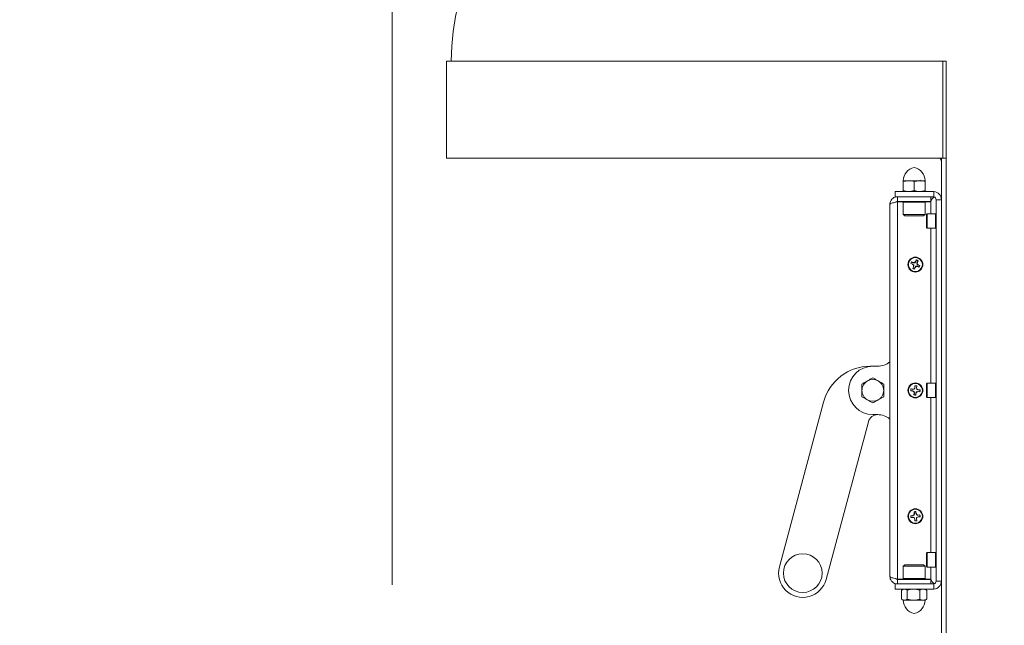
# Model space of a CAD drawing. Units: inches. Extents: x -21.6 to 16.6, y 0.2 to 12.7.
# Drawn here: x 6.8 to 7.6, y 5.8 to 6.3 of the extents above; entities that cross this region are included whole.
import ezdxf

# ---------------------------------------------------------------- set-up
doc = ezdxf.new("R2010")
doc.units = ezdxf.units.IN
doc.header["$MEASUREMENT"] = 0
doc.styles.add('SLDTEXTSTYLE0', font='TXT', dxfattribs={"width": 0.75})
doc.dimstyles.new('SLDDIMSTYLE1', dxfattribs={"dimtxt": 0.125, "dimasz": 0.13, "dimexe": 0, "dimexo": 0.0625, "dimgap": 0.03125, "dimtad": 0, "dimtih": 1, "dimtoh": 1, "dimdec": 3, "dimlfac": 32, "dimrnd": 1e-09, "dimzin": 12, "dimdsep": 46, "dimtxsty": 'SLDTEXTSTYLE0', "dimsah": 1, "dimcen": 0.09, "dimadec": 0, "dimazin": 3, "dimtfac": 1, "dimtdec": 3, "dimtofl": 0, "dimtmove": 0, "dimatfit": 3, "dimfxl": 1, "dimfrac": 2, "dimtolj": 1, "dimtzin": 12, "dimarcsym": 0})

# ---------------------------------------------------------------- blocks, each defined once
blk = doc.blocks.new('_D_3')
at = {"color": 7, "linetype": 'Continuous', "lineweight": 0, "transparency": 16777216}
for p, q in [((7.06116, 5.83822), (7.06116, 7.37517)), ((9.79246, 6.31084), (9.79246, 7.37517)), ((7.06116, 7.25017), (8.15229, 7.25017)), ((9.79246, 7.25017), (8.66028, 7.25017))]:
    blk.add_line(p, q, dxfattribs=at)
for points in [[(7.06116, 7.25017), (7.19116, 7.23017), (7.19116, 7.27017)], [(9.79246, 7.25017), (9.66246, 7.27017), (9.66246, 7.23017)]]:
    blk.add_solid(points, dxfattribs=at)
at = {"color": 7, "linetype": 'Continuous', "lineweight": 0, "transparency": 16777216, "insert": (8.15229, 7.31208), "char_height": 0.125, "attachment_point": 1, "style": 'SLDTEXTSTYLE0'}
blk.add_mtext('87.402', dxfattribs=at)
blk = doc.blocks.new('_D_4')
at = {"color": 7, "linetype": 'Continuous', "lineweight": 0, "transparency": 16777216}
for p, q in [((8.27374, 6.85647), (6.09462, 6.85647)), ((6.21962, 6.85647), (6.21962, 5.5023)), ((6.21962, 4.28623), (6.21962, 5.30386)), ((7.50528, 4.28623), (6.09462, 4.28623))]:
    blk.add_line(p, q, dxfattribs=at)
for points in [[(6.21962, 6.85647), (6.19962, 6.72647), (6.23962, 6.72647)], [(6.21962, 4.28623), (6.23962, 4.41623), (6.19962, 4.41623)]]:
    blk.add_solid(points, dxfattribs=at)
at = {"color": 7, "linetype": 'Continuous', "lineweight": 0, "transparency": 16777216, "insert": (5.96563, 5.46499), "char_height": 0.125, "attachment_point": 1, "style": 'SLDTEXTSTYLE0'}
blk.add_mtext('82.248', dxfattribs=at)
blk = doc.blocks.new('_D_6')
at = {"color": 7, "linetype": 'Continuous', "lineweight": 0, "transparency": 16777216}
for p, q in [((7.10499, 6.31084), (7.10499, 7.14973)), ((9.79246, 6.31084), (9.79246, 7.14973)), ((7.10499, 7.02473), (8.15822, 7.02473)), ((9.79246, 7.02473), (8.66621, 7.02473))]:
    blk.add_line(p, q, dxfattribs=at)
for points in [[(7.10499, 7.02473), (7.23499, 7.00473), (7.23499, 7.04473)], [(9.79246, 7.02473), (9.66246, 7.04473), (9.66246, 7.00473)]]:
    blk.add_solid(points, dxfattribs=at)
at = {"color": 7, "linetype": 'Continuous', "lineweight": 0, "transparency": 16777216, "insert": (8.15822, 7.08664), "char_height": 0.125, "attachment_point": 1, "style": 'SLDTEXTSTYLE0'}
blk.add_mtext('85.999', dxfattribs=at)

msp = doc.modelspace()

# ---------------------------------------------------------------- linework, layer by layer
at = {"color": 7, "linetype": 'Continuous', "lineweight": 15}
for p, q in [((7.104988, 6.260842), (7.104988, 6.182717)), ((7.505665, 6.260842), (7.104988, 6.260842)), ((7.505665, 6.260842), (7.505665, 6.182717)), ((7.505665, 6.260842), (7.508408, 6.260842)), ((7.508408, 6.260842), (7.508408, 6.182717)), ((7.508408, 6.186779), (7.508408, 5.486779)), ((7.505665, 6.182717), (7.104988, 6.182717)), ((7.504502, 5.483498), (7.504502, 6.182717)), ((7.505665, 6.182717), (7.508408, 6.182717)), ((7.508408, 5.483498), (7.508408, 6.182717)), ((7.478123, 6.164475), (7.473729, 6.164475)), ((7.473729, 6.16369), (7.473729, 6.156471)), ((7.486912, 6.164475), (7.478123, 6.164475)), ((7.482518, 6.16369), (7.482518, 6.156471)), ((7.491307, 6.164475), (7.486912, 6.164475)), ((7.491307, 6.16369), (7.491307, 6.156471)), ((7.467096, 6.151467), (7.467096, 6.155686)), ((7.467096, 6.155686), (7.49794, 6.155686)), ((7.488206, 6.155841), (7.488363, 6.155932)), ((7.49794, 6.155686), (7.498346, 6.155673)), ((7.498346, 6.155673), (7.498346, 6.151431)), ((7.462947, 5.845061), (7.462947, 6.145373)), ((7.49794, 6.151467), (7.467096, 6.151467)), ((7.469041, 6.147717), (7.469041, 6.151467)), ((7.495994, 6.147717), (7.469041, 6.147717)), ((7.469041, 5.842938), (7.469041, 6.147496)), ((7.469041, 6.147496), (7.474094, 6.147496)), ((7.474315, 6.147717), (7.473729, 6.147131)), ((7.473729, 6.147131), (7.473729, 6.13717)), ((7.489876, 6.147131), (7.473729, 6.147131)), ((7.491307, 6.147131), (7.489876, 6.147131)), ((7.491307, 6.147131), (7.490721, 6.147717)), ((7.490942, 6.147496), (7.495994, 6.147496)), ((7.491307, 6.13717), (7.491307, 6.147131)), ((7.495994, 6.151467), (7.495994, 6.147717)), ((7.495994, 6.147496), (7.495994, 6.147717)), ((7.495994, 6.137795), (7.495994, 6.147496)), ((7.498346, 6.151431), (7.49794, 6.151467)), ((7.500283, 6.149123), (7.504502, 6.149123)), ((7.500283, 5.841311), (7.500283, 6.149123)), ((7.473729, 6.13717), (7.474901, 6.135998)), ((7.473729, 6.13717), (7.489876, 6.13717)), ((7.489876, 6.13717), (7.491307, 6.13717)), ((7.490135, 6.135998), (7.491307, 6.13717)), ((7.493057, 6.137795), (7.492471, 6.137209)), ((7.492471, 6.131936), (7.492471, 6.137209)), ((7.499697, 6.137795), (7.493057, 6.137795)), ((7.493057, 6.137795), (7.493057, 6.131936)), ((7.500283, 6.137209), (7.499697, 6.137795)), ((7.499697, 6.131936), (7.499697, 6.137795)), ((7.488895, 6.135998), (7.474901, 6.135998)), ((7.490135, 6.135998), (7.488895, 6.135998)), ((7.492471, 6.126662), (7.492471, 6.131936)), ((7.493057, 6.131936), (7.493057, 6.126076)), ((7.499697, 6.126076), (7.499697, 6.131936)), ((7.492471, 6.126662), (7.493057, 6.126076)), ((7.493057, 6.126076), (7.499697, 6.126076)), ((7.495994, 6.001076), (7.495994, 6.126076)), ((7.499697, 6.126076), (7.500283, 6.126662)), ((7.47981, 6.097584), (7.481155, 6.09699)), ((7.479909, 6.097576), (7.47981, 6.097584)), ((7.481257, 6.097134), (7.479909, 6.097576)), ((7.481765, 6.098369), (7.480421, 6.098964)), ((7.480493, 6.098897), (7.480421, 6.098964)), ((7.480493, 6.098897), (7.481727, 6.098196)), ((7.481257, 6.097134), (7.481155, 6.09699)), ((7.481155, 6.09699), (7.481932, 6.096175)), ((7.481727, 6.098196), (7.481765, 6.098369)), ((7.481727, 6.098196), (7.482992, 6.098078)), ((7.48289, 6.098342), (7.481765, 6.098369)), ((7.483705, 6.099119), (7.48289, 6.098342)), ((7.482992, 6.098078), (7.48289, 6.098342)), ((7.484299, 6.100463), (7.483705, 6.099119)), ((7.483849, 6.099017), (7.483705, 6.099119)), ((7.483849, 6.099017), (7.484291, 6.100365)), ((7.484291, 6.100365), (7.484299, 6.100463)), ((7.484911, 6.098547), (7.484793, 6.097281)), ((7.484793, 6.097281), (7.485057, 6.097383)), ((7.485612, 6.09978), (7.484911, 6.098547)), ((7.484911, 6.098547), (7.485084, 6.098508)), ((7.485057, 6.097383), (7.485084, 6.098508)), ((7.485834, 6.096569), (7.485057, 6.097383)), ((7.485084, 6.098508), (7.485679, 6.099853)), ((7.485612, 6.09978), (7.485679, 6.099853)), ((7.485732, 6.096424), (7.485834, 6.096569)), ((7.485732, 6.096424), (7.48708, 6.095983)), ((7.487178, 6.095974), (7.485834, 6.096569)), ((7.481905, 6.09505), (7.48131, 6.093706)), ((7.481377, 6.093778), (7.48131, 6.093706)), ((7.481377, 6.093778), (7.482077, 6.095012)), ((7.481932, 6.096175), (7.481905, 6.09505)), ((7.482077, 6.095012), (7.481905, 6.09505)), ((7.482196, 6.096277), (7.481932, 6.096175)), ((7.482077, 6.095012), (7.482196, 6.096277)), ((7.482689, 6.093095), (7.483284, 6.09444)), ((7.482698, 6.093194), (7.482689, 6.093095)), ((7.483139, 6.094542), (7.482698, 6.093194)), ((7.483139, 6.094542), (7.483284, 6.09444)), ((7.483284, 6.09444), (7.484098, 6.095216)), ((7.483996, 6.09548), (7.484098, 6.095216)), ((7.485262, 6.095362), (7.483996, 6.09548)), ((7.484098, 6.095216), (7.485223, 6.09519)), ((7.485262, 6.095362), (7.485223, 6.09519)), ((7.485223, 6.09519), (7.486568, 6.094595)), ((7.486495, 6.094662), (7.485262, 6.095362)), ((7.486495, 6.094662), (7.486568, 6.094595)), ((7.48708, 6.095983), (7.487178, 6.095974)), ((7.449119, 6.014748), (7.447101, 6.014748)), ((7.449119, 6.014748), (7.453026, 6.014748)), ((7.493057, 6.001076), (7.492471, 6.00049)), ((7.499697, 6.001076), (7.493057, 6.001076)), ((7.493057, 6.001076), (7.493057, 5.995217)), ((7.500283, 6.00049), (7.499697, 6.001076)), ((7.499697, 5.995217), (7.499697, 6.001076)), ((7.479834, 5.994912), (7.479738, 5.994891)), ((7.479738, 5.994891), (7.481198, 5.994722)), ((7.481252, 5.994891), (7.479834, 5.994912)), ((7.48, 5.996347), (7.47991, 5.996389)), ((7.481371, 5.996221), (7.47991, 5.996389)), ((7.48, 5.996347), (7.481385, 5.996044)), ((7.481252, 5.994891), (7.481198, 5.994722)), ((7.481198, 5.994722), (7.482182, 5.994176)), ((7.482453, 5.99653), (7.481371, 5.996221)), ((7.481385, 5.996044), (7.481371, 5.996221)), ((7.481385, 5.996044), (7.482629, 5.996308)), ((7.482403, 5.994351), (7.482182, 5.994176)), ((7.482182, 5.994176), (7.48249, 5.993093)), ((7.48249, 5.993093), (7.482322, 5.991633)), ((7.482364, 5.991722), (7.482667, 5.993108)), ((7.482667, 5.993108), (7.482403, 5.994351)), ((7.483, 5.997513), (7.482453, 5.99653)), ((7.482629, 5.996308), (7.482453, 5.99653)), ((7.482667, 5.993108), (7.48249, 5.993093)), ((7.483168, 5.998974), (7.483, 5.997513)), ((7.483169, 5.997459), (7.483, 5.997513)), ((7.48319, 5.998877), (7.483168, 5.998974)), ((7.483169, 5.997459), (7.48319, 5.998877)), ((7.483989, 5.992921), (7.484536, 5.993904)), ((7.484624, 5.998711), (7.484322, 5.997326)), ((7.484322, 5.997326), (7.484498, 5.99734)), ((7.484322, 5.997326), (7.484585, 5.996082)), ((7.485603, 5.994389), (7.48436, 5.994126)), ((7.48436, 5.994126), (7.484536, 5.993904)), ((7.484498, 5.99734), (7.484667, 5.998801)), ((7.484807, 5.996258), (7.484498, 5.99734)), ((7.484536, 5.993904), (7.485618, 5.994213)), ((7.484585, 5.996082), (7.484807, 5.996258)), ((7.484624, 5.998711), (7.484667, 5.998801)), ((7.48579, 5.995711), (7.484807, 5.996258)), ((7.485603, 5.994389), (7.485618, 5.994213)), ((7.486989, 5.994087), (7.485603, 5.994389)), ((7.485618, 5.994213), (7.487078, 5.994044)), ((7.485736, 5.995543), (7.48579, 5.995711)), ((7.485736, 5.995543), (7.487154, 5.995522)), ((7.487251, 5.995543), (7.48579, 5.995711)), ((7.486989, 5.994087), (7.487078, 5.994044)), ((7.487154, 5.995522), (7.487251, 5.995543)), ((7.492471, 5.995217), (7.492471, 6.00049)), ((7.492471, 5.989943), (7.492471, 5.995217)), ((7.493057, 5.995217), (7.493057, 5.989357)), ((7.499697, 5.989357), (7.499697, 5.995217)), ((7.40937, 5.985796), (7.373726, 5.85277)), ((7.482364, 5.991722), (7.482322, 5.991633)), ((7.48382, 5.992975), (7.483799, 5.991557)), ((7.483799, 5.991557), (7.48382, 5.99146)), ((7.48382, 5.992975), (7.483989, 5.992921)), ((7.48382, 5.99146), (7.483989, 5.992921)), ((7.492471, 5.989943), (7.493057, 5.989357)), ((7.493057, 5.989357), (7.499697, 5.989357)), ((7.495994, 5.864357), (7.495994, 5.989357)), ((7.499697, 5.989357), (7.500283, 5.989943)), ((7.411457, 5.84266), (7.44555, 5.969895)), ((7.453026, 5.975686), (7.449119, 5.975686)), ((7.481211, 5.894206), (7.479747, 5.894075)), ((7.479843, 5.894051), (7.479747, 5.894075)), ((7.479843, 5.894051), (7.481261, 5.894036)), ((7.479882, 5.892572), (7.481346, 5.892704)), ((7.479972, 5.892613), (7.479882, 5.892572)), ((7.481365, 5.89288), (7.479972, 5.892613)), ((7.482208, 5.894728), (7.481211, 5.894206)), ((7.481261, 5.894036), (7.481211, 5.894206)), ((7.481261, 5.894036), (7.482425, 5.894547)), ((7.481365, 5.89288), (7.481346, 5.892704)), ((7.481346, 5.892704), (7.48242, 5.892368)), ((7.482544, 5.895802), (7.482208, 5.894728)), ((7.482425, 5.894547), (7.482208, 5.894728)), ((7.482453, 5.897176), (7.482412, 5.897267)), ((7.482412, 5.897267), (7.482544, 5.895802)), ((7.482602, 5.892585), (7.48242, 5.892368)), ((7.48242, 5.892368), (7.482942, 5.891371)), ((7.48272, 5.895783), (7.482453, 5.897176)), ((7.48272, 5.895783), (7.482544, 5.895802)), ((7.483112, 5.891421), (7.482602, 5.892585)), ((7.483112, 5.891421), (7.482942, 5.891371)), ((7.482942, 5.891371), (7.483074, 5.889907)), ((7.483097, 5.890003), (7.483074, 5.889907)), ((7.483097, 5.890003), (7.483112, 5.891421)), ((7.483891, 5.897306), (7.483876, 5.895887)), ((7.483876, 5.895887), (7.484046, 5.895937)), ((7.483876, 5.895887), (7.484387, 5.894723)), ((7.483891, 5.897306), (7.483915, 5.897402)), ((7.484046, 5.895937), (7.483915, 5.897402)), ((7.484568, 5.89494), (7.484046, 5.895937)), ((7.484269, 5.891525), (7.484445, 5.891506)), ((7.484269, 5.891525), (7.484536, 5.890132)), ((7.484387, 5.894723), (7.484568, 5.89494)), ((7.484445, 5.891506), (7.48478, 5.89258)), ((7.484576, 5.890042), (7.484445, 5.891506)), ((7.484536, 5.890132), (7.484576, 5.890042)), ((7.485727, 5.893272), (7.484563, 5.892762)), ((7.484563, 5.892762), (7.48478, 5.89258)), ((7.485642, 5.894605), (7.484568, 5.89494)), ((7.48478, 5.89258), (7.485777, 5.893102)), ((7.485623, 5.894429), (7.487016, 5.894696)), ((7.485623, 5.894429), (7.485642, 5.894605)), ((7.487107, 5.894736), (7.485642, 5.894605)), ((7.485727, 5.893272), (7.485777, 5.893102)), ((7.487146, 5.893258), (7.485727, 5.893272)), ((7.485777, 5.893102), (7.487242, 5.893234)), ((7.487016, 5.894696), (7.487107, 5.894736)), ((7.487146, 5.893258), (7.487242, 5.893234)), ((7.493057, 5.864357), (7.492471, 5.863772)), ((7.492471, 5.858498), (7.492471, 5.863772)), ((7.492471, 5.853225), (7.492471, 5.858498)), ((7.499697, 5.864357), (7.493057, 5.864357)), ((7.493057, 5.864357), (7.493057, 5.858498)), ((7.493057, 5.858498), (7.493057, 5.852639)), ((7.500283, 5.863772), (7.499697, 5.864357)), ((7.499697, 5.858498), (7.499697, 5.864357)), ((7.499697, 5.852639), (7.499697, 5.858498)), ((7.474901, 5.854436), (7.473729, 5.853264)), ((7.473729, 5.853264), (7.473729, 5.843303)), ((7.491307, 5.853264), (7.473729, 5.853264)), ((7.474901, 5.854436), (7.490135, 5.854436)), ((7.491307, 5.853264), (7.490135, 5.854436)), ((7.491307, 5.843303), (7.491307, 5.853264)), ((7.492471, 5.853225), (7.493057, 5.852639)), ((7.493057, 5.852639), (7.499697, 5.852639)), ((7.495994, 5.842938), (7.495994, 5.852639)), ((7.499697, 5.852639), (7.500283, 5.853225)), ((7.469041, 5.842938), (7.474094, 5.842938)), ((7.469041, 5.838967), (7.469041, 5.842717)), ((7.469041, 5.842717), (7.495994, 5.842717)), ((7.473729, 5.843303), (7.474315, 5.842717)), ((7.473729, 5.843303), (7.491307, 5.843303)), ((7.490721, 5.842717), (7.491307, 5.843303)), ((7.490877, 5.842873), (7.495994, 5.842873)), ((7.490942, 5.842938), (7.495994, 5.842938)), ((7.495994, 5.842873), (7.495994, 5.842938)), ((7.495994, 5.842717), (7.495994, 5.838967)), ((7.467096, 5.834748), (7.467096, 5.838967)), ((7.467096, 5.838967), (7.49794, 5.838967)), ((7.49794, 5.834748), (7.467096, 5.834748)), ((7.473729, 5.834748), (7.472635, 5.834117)), ((7.477742, 5.834748), (7.477927, 5.83464)), ((7.488359, 5.834686), (7.48832, 5.834709)), ((7.4924, 5.834117), (7.491307, 5.834748)), ((7.492371, 5.834066), (7.492651, 5.833963)), ((7.49794, 5.838967), (7.498346, 5.839002)), ((7.498346, 5.834761), (7.49794, 5.834748)), ((7.498346, 5.839002), (7.498346, 5.834761)), ((7.500283, 5.841311), (7.504502, 5.841311)), ((7.472384, 5.826744), (7.472384, 5.833963)), ((7.472655, 5.826579), (7.473729, 5.825959)), ((7.476967, 5.826744), (7.476967, 5.833963)), ((7.4871, 5.826744), (7.4871, 5.833963)), ((7.491307, 5.825959), (7.492381, 5.826579)), ((7.492651, 5.826744), (7.492369, 5.826601)), ((7.492651, 5.826744), (7.492651, 5.833963)), ((7.473729, 5.825959), (7.474676, 5.825959)), ((7.474676, 5.825959), (7.482034, 5.825959)), ((7.489876, 5.825959), (7.482034, 5.825959)), ((7.489876, 5.825959), (7.491307, 5.825959))]:
    msp.add_line(p, q, dxfattribs=at)
for centre, radius in [((7.483494, 6.096779), 0.006016), ((7.483494, 6.096779), 0.005656), ((7.483494, 5.995217), 0.006016), ((7.483494, 5.995217), 0.005656), ((7.483494, 5.893654), 0.006016), ((7.483494, 5.893654), 0.005656), ((7.392591, 5.847715), 0.015625)]:
    msp.add_circle(centre, radius, dxfattribs=at)
for centre, radius, start, end in [((7.484688, 6.164475), 0.010959, 101.421186, 180), ((7.480348, 6.164475), 0.010959, 0, 78.578814), ((7.49794, 6.149123), 0.006563, 0, 86.450849), ((7.49794, 6.149123), 0.002344, 0, 80.018317), ((7.483494, 6.096779), 0.003771, 144.598116, 167.672034), ((7.483494, 6.096779), 0.003673, 144.795459, 167.47469), ((7.483494, 6.096779), 0.003673, 54.795459, 77.47469), ((7.483494, 6.096779), 0.003771, 54.598116, 77.672034), ((7.483494, 6.096779), 0.003771, 234.598116, 257.672034), ((7.483494, 6.096779), 0.003673, 234.795459, 257.47469), ((7.483494, 6.096779), 0.003673, 324.795459, 347.47469), ((7.483494, 6.096779), 0.003771, 324.598116, 347.672034), ((7.453026, 6.030373), 0.015625, 270, 309.419984), ((7.447101, 5.975686), 0.039063, 90, 165), ((7.449119, 5.995217), 0.019531, 90, 270), ((7.449119, 5.995217), 0.008789, 120, 180), ((7.449119, 5.995217), 0.008789, 60, 120), ((7.449119, 5.995217), 0.008789, 0, 60), ((7.449119, 5.995217), 0.008789, 180, 240), ((7.449119, 5.995217), 0.008789, 300, 0), ((7.483494, 5.995217), 0.003771, 161.88406, 184.957978), ((7.483494, 5.995217), 0.003673, 162.081403, 184.760634), ((7.483494, 5.995217), 0.003771, 71.88406, 94.957978), ((7.483494, 5.995217), 0.003673, 72.081403, 94.760634), ((7.483494, 5.995217), 0.003673, 342.081403, 4.760634), ((7.483494, 5.995217), 0.003771, 341.88406, 4.957978), ((7.449119, 5.995217), 0.008789, 240, 300), ((7.483494, 5.995217), 0.003771, 251.88406, 274.957978), ((7.483494, 5.995217), 0.003673, 252.081403, 274.760634), ((7.453096, 5.967873), 0.007813, 90, 165), ((7.453026, 5.960061), 0.015625, 50.580016, 90), ((7.483494, 5.893654), 0.003771, 173.600382, 196.6743), ((7.483494, 5.893654), 0.003673, 173.797726, 196.476957), ((7.483494, 5.893654), 0.003771, 83.600382, 106.6743), ((7.483494, 5.893654), 0.003673, 83.797726, 106.476957), ((7.483494, 5.893654), 0.003771, 263.600382, 286.6743), ((7.483494, 5.893654), 0.003673, 263.797726, 286.476957), ((7.483494, 5.893654), 0.003673, 353.797726, 16.476957), ((7.483494, 5.893654), 0.003771, 353.600382, 16.6743), ((7.392591, 5.847715), 0.019531, 165, 345), ((7.470604, 5.846779), 0.003906, 259.555654, 270), ((7.470604, 5.846779), 0.003906, 270, 280.444346), ((7.501667, 5.844339), 0.005859, 194.485402, 241.83188), ((7.49794, 5.841311), 0.006563, 273.549151, 0), ((7.49794, 5.841311), 0.002344, 279.981683, 0), ((7.501667, 5.844339), 0.005859, 294.334661, 298.933135), ((7.484688, 5.825959), 0.010959, 180, 258.578814), ((7.480348, 5.825959), 0.010959, 281.421186, 0)]:
    msp.add_arc(centre, radius, start, end, dxfattribs=at)
msp.add_ellipse((8.450676, 6.260842), major_axis=(-1.341781, 0), ratio=0.3739664, start_param=4.8071344, end_param=6.2831853, dxfattribs=at)
for points, knots in [([(7.502158, 6.182717), (7.502465, 6.182682), (7.50308, 6.182611), (7.503854, 6.182069), (7.504396, 6.181294), (7.504467, 6.18068), (7.504502, 6.180373)], [0, 0, 0, 0, 0.25000045, 0.50000424, 0.74999816, 1, 1, 1, 1]), ([(7.478123, 6.164475), (7.478019, 6.164474), (7.476535, 6.164463), (7.475081, 6.164062), (7.473729, 6.16369)], [0, 0, 0, 0, 0.0702074, 1, 1, 1, 1]), ([(7.473729, 6.16369), (7.473729, 6.163776), (7.473729, 6.164241), (7.473729, 6.16437), (7.473729, 6.164475)], [0, 0, 0, 0, 0.1864918, 1, 1, 1, 1]), ([(7.482518, 6.16369), (7.481804, 6.163909), (7.480364, 6.164352), (7.478875, 6.164433), (7.478123, 6.164475)], [0, 0, 0, 0, 0.4954548, 1, 1, 1, 1]), ([(7.486912, 6.164475), (7.486808, 6.164474), (7.485324, 6.164463), (7.48387, 6.164062), (7.482518, 6.16369)], [0, 0, 0, 0, 0.0702197, 1, 1, 1, 1]), ([(7.491307, 6.16369), (7.490593, 6.163909), (7.489153, 6.164352), (7.487664, 6.164433), (7.486912, 6.164475)], [0, 0, 0, 0, 0.4954609, 1, 1, 1, 1]), ([(7.488315, 6.164058), (7.488115, 6.164173), (7.487713, 6.164407), (7.487311, 6.16464), (7.487109, 6.164758)], [0, 0, 0, 0, 0.4966279, 1, 1, 1, 1]), ([(7.491307, 6.164475), (7.491307, 6.16437), (7.491307, 6.164241), (7.491307, 6.163776), (7.491307, 6.16369)], [0, 0, 0, 0, 0.8135082, 1, 1, 1, 1]), ([(7.473729, 6.156471), (7.474442, 6.156251), (7.475883, 6.155808), (7.477372, 6.155727), (7.478123, 6.155686)], [0, 0, 0, 0, 0.4954609, 1, 1, 1, 1]), ([(7.473729, 6.155686), (7.473729, 6.15579), (7.473729, 6.155919), (7.473729, 6.156384), (7.473729, 6.156471)], [0, 0, 0, 0, 0.8135099, 1, 1, 1, 1]), ([(7.478123, 6.155686), (7.478227, 6.155686), (7.479711, 6.155698), (7.481166, 6.156098), (7.482518, 6.156471)], [0, 0, 0, 0, 0.0702191, 1, 1, 1, 1]), ([(7.482518, 6.156471), (7.483231, 6.156251), (7.484672, 6.155808), (7.486161, 6.155727), (7.486912, 6.155686)], [0, 0, 0, 0, 0.4954488, 1, 1, 1, 1]), ([(7.486912, 6.155686), (7.487017, 6.155686), (7.488501, 6.155698), (7.489955, 6.156098), (7.491307, 6.156471)], [0, 0, 0, 0, 0.07021991, 1, 1, 1, 1]), ([(7.491307, 6.156471), (7.491307, 6.156384), (7.491307, 6.155919), (7.491307, 6.15579), (7.491307, 6.155686)], [0, 0, 0, 0, 0.1864901, 1, 1, 1, 1]), ([(7.469041, 6.151467), (7.468417, 6.151411), (7.467091, 6.151291), (7.465262, 6.150301), (7.463822, 6.148741), (7.463056, 6.146992), (7.462978, 6.145833), (7.462947, 6.145373)], [0, 0, 0, 0, 0.1958743, 0.4157644, 0.6356675, 0.8555697, 1, 1, 1, 1]), ([(7.462947, 6.145373), (7.463004, 6.145512), (7.463123, 6.145806), (7.464113, 6.146256), (7.465673, 6.146723), (7.467423, 6.147137), (7.468582, 6.147394), (7.469041, 6.147496)], [0, 0, 0, 0, 0.1958736, 0.4157693, 0.6356678, 0.8555695, 1, 1, 1, 1]), ([(7.469041, 6.147717), (7.468686, 6.147684), (7.468149, 6.147634), (7.467747, 6.147291), (7.467611, 6.147175)], [0, 0, 0, 0, 0.6616919, 1, 1, 1, 1]), ([(7.498765, 6.151315), (7.498635, 6.151245), (7.497819, 6.150811), (7.496699, 6.149598), (7.496237, 6.148365), (7.495994, 6.147717)], [0, 0, 0, 0, 0.0830344, 0.5184462, 1, 1, 1, 1]), ([(7.504502, 6.151357), (7.504473, 6.151381), (7.504341, 6.151493), (7.504149, 6.151554), (7.503999, 6.151601)], [0, 0, 0, 0, 0.2192591, 1, 1, 1, 1]), ([(7.482196, 6.096277), (7.481963, 6.096494), (7.481633, 6.096802), (7.481342, 6.097059), (7.481257, 6.097134)], [0, 0, 0, 0, 0.7055298, 1, 1, 1, 1]), ([(7.482992, 6.098078), (7.483209, 6.098311), (7.483517, 6.098641), (7.483774, 6.098931), (7.483849, 6.099017)], [0, 0, 0, 0, 0.7055337, 1, 1, 1, 1]), ([(7.484793, 6.097281), (7.485026, 6.097064), (7.485356, 6.096757), (7.485646, 6.0965), (7.485732, 6.096424)], [0, 0, 0, 0, 0.7055298, 1, 1, 1, 1]), ([(7.483996, 6.09548), (7.483779, 6.095248), (7.483472, 6.094918), (7.483215, 6.094627), (7.483139, 6.094542)], [0, 0, 0, 0, 0.7055298, 1, 1, 1, 1]), ([(7.44033, 6.000291), (7.441044, 6.000703), (7.442484, 6.001535), (7.443973, 6.002395), (7.444725, 6.002828)], [0, 0, 0, 0, 0.495454, 1, 1, 1, 1]), ([(7.444725, 6.002828), (7.444829, 6.002889), (7.446313, 6.003745), (7.447767, 6.004585), (7.449119, 6.005366)], [0, 0, 0, 0, 0.0702195, 1, 1, 1, 1]), ([(7.449119, 6.005366), (7.449833, 6.004953), (7.451274, 6.004122), (7.452763, 6.003262), (7.453514, 6.002828)], [0, 0, 0, 0, 0.4954662, 1, 1, 1, 1]), ([(7.453514, 6.002828), (7.453618, 6.002768), (7.455102, 6.001911), (7.456556, 6.001072), (7.457908, 6.000291)], [0, 0, 0, 0, 0.0702195, 1, 1, 1, 1]), ([(7.44033, 5.995217), (7.44033, 5.995582), (7.44033, 5.997299), (7.44033, 5.998973), (7.44033, 6.000291)], [0, 0, 0, 0, 0.2126498, 1, 1, 1, 1]), ([(7.44033, 5.990142), (7.44033, 5.99045), (7.44033, 5.992102), (7.44033, 5.993819), (7.44033, 5.995217)], [0, 0, 0, 0, 0.1864845, 1, 1, 1, 1]), ([(7.457908, 6.000291), (7.457908, 5.998973), (7.457908, 5.997299), (7.457908, 5.995582), (7.457908, 5.995217)], [0, 0, 0, 0, 0.7873502, 1, 1, 1, 1]), ([(7.457908, 5.995217), (7.457908, 5.993819), (7.457908, 5.992102), (7.457908, 5.99045), (7.457908, 5.990142)], [0, 0, 0, 0, 0.8135155, 1, 1, 1, 1]), ([(7.482403, 5.994351), (7.482117, 5.994489), (7.481711, 5.994685), (7.481357, 5.994844), (7.481252, 5.994891)], [0, 0, 0, 0, 0.7055158, 1, 1, 1, 1]), ([(7.482629, 5.996308), (7.482767, 5.996594), (7.482963, 5.997001), (7.483122, 5.997355), (7.483169, 5.997459)], [0, 0, 0, 0, 0.7055384, 1, 1, 1, 1]), ([(7.48436, 5.994126), (7.484222, 5.993839), (7.484026, 5.993433), (7.483867, 5.993079), (7.48382, 5.992975)], [0, 0, 0, 0, 0.7055384, 1, 1, 1, 1]), ([(7.484585, 5.996082), (7.484872, 5.995944), (7.485278, 5.995748), (7.485632, 5.995589), (7.485736, 5.995543)], [0, 0, 0, 0, 0.7055158, 1, 1, 1, 1]), ([(7.444725, 5.987605), (7.444621, 5.987665), (7.443137, 5.988522), (7.441682, 5.989362), (7.44033, 5.990142)], [0, 0, 0, 0, 0.0702195, 1, 1, 1, 1]), ([(7.449119, 5.985068), (7.448406, 5.98548), (7.446965, 5.986312), (7.445476, 5.987171), (7.444725, 5.987605)], [0, 0, 0, 0, 0.4954505, 1, 1, 1, 1]), ([(7.453514, 5.987605), (7.45341, 5.987545), (7.451926, 5.986688), (7.450471, 5.985849), (7.449119, 5.985068)], [0, 0, 0, 0, 0.0702195, 1, 1, 1, 1]), ([(7.457908, 5.990142), (7.457195, 5.98973), (7.455754, 5.988899), (7.454265, 5.988039), (7.453514, 5.987605)], [0, 0, 0, 0, 0.495454, 1, 1, 1, 1]), ([(7.482602, 5.892585), (7.482293, 5.892662), (7.481856, 5.892772), (7.481477, 5.892855), (7.481365, 5.89288)], [0, 0, 0, 0, 0.7055476, 1, 1, 1, 1]), ([(7.482425, 5.894547), (7.482502, 5.894855), (7.482612, 5.895293), (7.482695, 5.895672), (7.48272, 5.895783)], [0, 0, 0, 0, 0.7055239, 1, 1, 1, 1]), ([(7.484563, 5.892762), (7.484486, 5.892453), (7.484377, 5.892016), (7.484293, 5.891637), (7.484269, 5.891525)], [0, 0, 0, 0, 0.7055322, 1, 1, 1, 1]), ([(7.484387, 5.894723), (7.484696, 5.894646), (7.485133, 5.894537), (7.485512, 5.894453), (7.485623, 5.894429)], [0, 0, 0, 0, 0.7055457, 1, 1, 1, 1]), ([(7.469041, 5.842938), (7.468417, 5.843076), (7.467091, 5.84337), (7.465262, 5.843821), (7.463822, 5.844287), (7.463056, 5.844702), (7.462978, 5.844959), (7.462947, 5.845061)], [0, 0, 0, 0, 0.1958758, 0.4157655, 0.6356643, 0.8555699, 1, 1, 1, 1]), ([(7.462947, 5.845061), (7.463004, 5.844436), (7.463123, 5.843111), (7.464113, 5.841281), (7.465673, 5.839841), (7.467423, 5.839076), (7.468582, 5.838998), (7.469041, 5.838967)], [0, 0, 0, 0, 0.1958767, 0.4157679, 0.6356661, 0.8555697, 1, 1, 1, 1]), ([(7.467552, 5.843273), (7.467774, 5.843111), (7.468218, 5.842787), (7.468767, 5.84274), (7.469041, 5.842717)], [0, 0, 0, 0, 0.4998138, 1, 1, 1, 1]), ([(7.474676, 5.834748), (7.474621, 5.834747), (7.473848, 5.834736), (7.47309, 5.834336), (7.472384, 5.833963)], [0, 0, 0, 0, 0.0702154, 1, 1, 1, 1]), ([(7.476967, 5.833963), (7.476595, 5.834182), (7.475844, 5.834625), (7.475067, 5.834707), (7.474676, 5.834748)], [0, 0, 0, 0, 0.4954631, 1, 1, 1, 1]), ([(7.482034, 5.834748), (7.481914, 5.834747), (7.480203, 5.834736), (7.478526, 5.834336), (7.476967, 5.833963)], [0, 0, 0, 0, 0.070224, 1, 1, 1, 1]), ([(7.4871, 5.833963), (7.486277, 5.834182), (7.484617, 5.834625), (7.4829, 5.834707), (7.482034, 5.834748)], [0, 0, 0, 0, 0.4954632, 1, 1, 1, 1]), ([(7.489876, 5.834748), (7.489676, 5.834741), (7.488737, 5.834707), (7.487821, 5.834291), (7.4871, 5.833963)], [0, 0, 0, 0, 0.2126542, 1, 1, 1, 1]), ([(7.492651, 5.833963), (7.492483, 5.83405), (7.491579, 5.834514), (7.49064, 5.834643), (7.489876, 5.834748)], [0, 0, 0, 0, 0.1864875, 1, 1, 1, 1]), ([(7.472384, 5.826744), (7.472757, 5.826525), (7.473508, 5.826082), (7.474284, 5.826), (7.474676, 5.825959)], [0, 0, 0, 0, 0.4954512, 1, 1, 1, 1]), ([(7.474676, 5.825959), (7.47473, 5.82596), (7.475504, 5.825971), (7.476262, 5.826372), (7.476967, 5.826744)], [0, 0, 0, 0, 0.0702218, 1, 1, 1, 1]), ([(7.476967, 5.826744), (7.47779, 5.826525), (7.479451, 5.826082), (7.481167, 5.826), (7.482034, 5.825959)], [0, 0, 0, 0, 0.4954564, 1, 1, 1, 1]), ([(7.482034, 5.825959), (7.482154, 5.82596), (7.483865, 5.825971), (7.485541, 5.826372), (7.4871, 5.826744)], [0, 0, 0, 0, 0.0702107, 1, 1, 1, 1]), ([(7.4871, 5.826744), (7.487821, 5.826416), (7.488737, 5.826001), (7.489676, 5.825966), (7.489876, 5.825959)], [0, 0, 0, 0, 0.7873458, 1, 1, 1, 1]), ([(7.489876, 5.825959), (7.49064, 5.826064), (7.491579, 5.826193), (7.492483, 5.826657), (7.492651, 5.826744)], [0, 0, 0, 0, 0.8135125, 1, 1, 1, 1])]:
    msp.add_open_spline(points, degree=3, knots=knots, dxfattribs=at)
msp.add_open_spline([(7.469947, 6.147496), (7.470166, 6.147528), (7.470604, 6.147593), (7.471042, 6.147528), (7.471261, 6.147496)], degree=3, dxfattribs=at)

# ---------------------------------------------------------------- dimensions: what is measured, and where the dimension line sits
at = {"color": 7, "linetype": 'Continuous', "lineweight": 0}
for base, p1, picture, middle in [((9.792457, 7.250168), (7.061158, 5.788224), '_D_3', (8.406287, 7.250168)), ((9.792457, 7.024727), (7.104988, 6.260842), '_D_6', (8.412213, 7.024727))]:
    dim = msp.add_linear_dim(base=base, p1=p1, p2=(9.792457, 6.260842), dimstyle='SLDDIMSTYLE1', dxfattribs=at)
    dim.commit()
    dim.dimension.update_dxf_attribs({"geometry": picture, "text_midpoint": middle, "dimtype": 160})
dim = msp.add_linear_dim(base=(6.2196229683, 4.2862324334), p1=(8.3237383719, 6.8564668084), p2=(7.5552834014, 4.2862324334), angle=90, dimstyle='SLDDIMSTYLE1', dxfattribs=at)
dim.commit()
dim.dimension.update_dxf_attribs({"geometry": '_D_4', "text_midpoint": (6.2196229683, 5.4030794874), "dimtype": 160})

doc.saveas('drawing.dxf')
